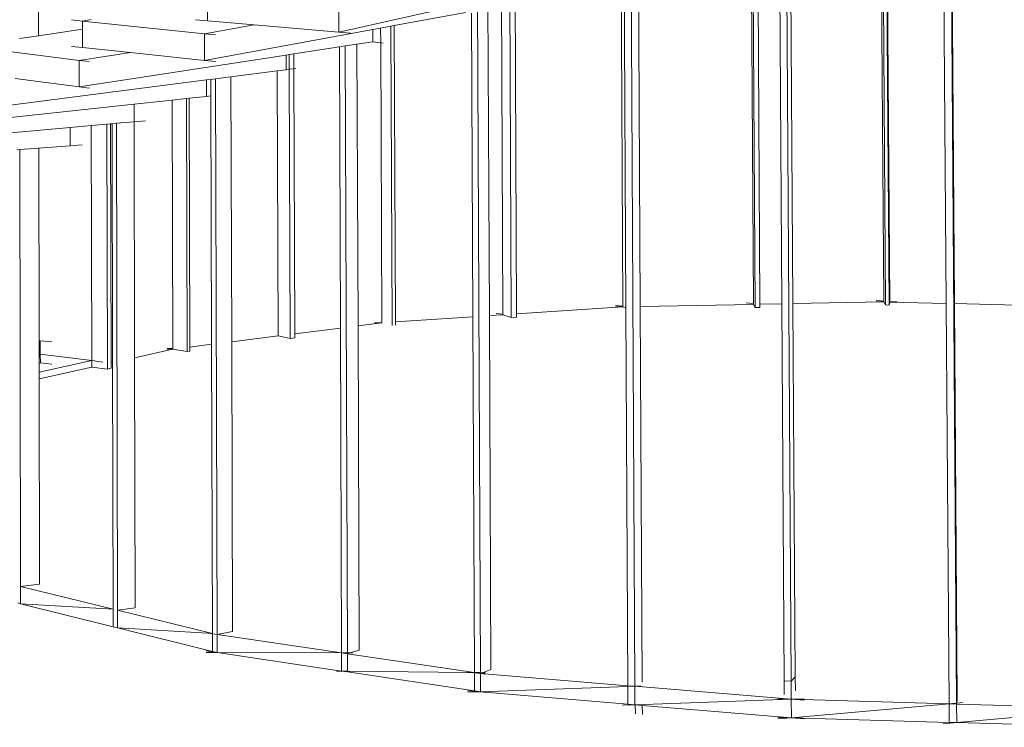
# Model space of a CAD drawing. Units: centimetres. Extents: x -3.8 to 3.5, y -5.2 to 7.9.
# Drawn here: x -2.5 to -0.2, y -5.2 to -3.5 of the extents above; entities that cross this region are included whole.
import ezdxf

# ---------------------------------------------------------------- set-up
doc = ezdxf.new("R2010")
doc.units = ezdxf.units.CM
doc.header["$MEASUREMENT"] = 0
doc.layers.add('Layer 1', color=7, linetype='Continuous')

msp = doc.modelspace()

# ---------------------------------------------------------------- linework, layer by layer
at = {"layer": 'Layer 1', "lineweight": 9}
for points in [[(-2.41403, -1.72618), (-2.41403, -1.72618), (-2.41082, -3.55054), (-2.41082, -3.55054)], [(-0.28349, -3.19924), (-0.28349, -3.19924), (-0.26973, -5.10633), (-0.26973, -5.10633)], [(-0.2818, -3.19757), (-0.2818, -3.19757), (-0.27475, -4.17491), (-0.27475, -4.17491)], [(-0.44608, -3.22862), (-0.44608, -3.22862), (-0.43968, -4.1694), (-0.43968, -4.1694)], [(-0.44196, -3.22873), (-0.44196, -3.22873), (-0.43549, -4.17816), (-0.43549, -4.17816)], [(-0.4337, -3.22897), (-0.4337, -3.22897), (-0.42721, -4.17835), (-0.42721, -4.17835)], [(-0.43205, -3.22901), (-0.43205, -3.22901), (-0.42562, -4.17078), (-0.42562, -4.17078)], [(-0.30064, -3.23273), (-0.30064, -3.23273), (-0.29389, -4.17446), (-0.29389, -4.17446)], [(-0.74851, -3.31359), (-0.74851, -3.31359), (-0.74332, -4.1751), (-0.74332, -4.1751)], [(-0.74494, -3.31373), (-0.74494, -3.31373), (-0.73969, -4.18389), (-0.73969, -4.18389)], [(-0.73363, -3.31419), (-0.73363, -3.31419), (-0.7284, -4.17647), (-0.7284, -4.17647)], [(-0.68294, -3.31624), (-0.68294, -3.31624), (-0.67762, -4.17552), (-0.67762, -4.17552)], [(-0.66642, -3.3169), (-0.66642, -3.3169), (-0.65558, -5.05549), (-0.65558, -5.05549)], [(-0.65676, -3.31729), (-0.65676, -3.31729), (-0.65139, -4.17503), (-0.65139, -4.17503)], [(-1.05198, -3.39522), (-1.05198, -3.39522), (-1.04786, -4.18082), (-1.04786, -4.18082)], [(-1.04524, -3.39558), (-1.04524, -3.39558), (-1.04108, -4.18572), (-1.04108, -4.18572)], [(-1.02892, -3.39645), (-1.02892, -3.39645), (-1.02006, -5.06701), (-1.02006, -5.06701)], [(-1.01183, -3.39737), (-1.01183, -3.39737), (-1.00764, -4.18172), (-1.00764, -4.18172)], [(-2.01717, -3.51575), (-2.01717, -3.51575), (-2.01731, -3.46522), (-2.01731, -3.46522)], [(-1.33114, -3.45785), (-1.33114, -3.45785), (-1.32778, -4.1993), (-1.32778, -4.1993)], [(-1.31196, -3.45292), (-1.31196, -3.45292), (-1.3085, -4.20762), (-1.3085, -4.20762)], [(-1.29926, -3.45008), (-1.29926, -3.45008), (-1.29581, -4.19885), (-1.29581, -4.19885)], [(-1.71027, -3.54202), (-1.71027, -3.54202), (-1.71049, -3.4794), (-1.71049, -3.4794)], [(-1.41524, -3.47602), (-1.41524, -3.47602), (-1.71027, -3.54202), (-1.71027, -3.54202)], [(-1.38711, -3.47087), (-1.38711, -3.47087), (-1.38025, -5.03528), (-1.38025, -5.03528)], [(-1.36277, -3.47254), (-1.36277, -3.47254), (-1.35952, -4.20306), (-1.35952, -4.20306)], [(-2.30866, -3.51644), (-2.30866, -3.51644), (-2.28843, -3.51288), (-2.28843, -3.51288)], [(-2.04449, -3.51341), (-2.04449, -3.51341), (-2.01717, -3.51575), (-2.01717, -3.51575)], [(-1.41515, -3.49632), (-1.41515, -3.49632), (-1.58136, -3.52684), (-1.58136, -3.52684)], [(-1.40109, -3.49772), (-1.40109, -3.49772), (-1.39801, -4.2056), (-1.39801, -4.2056)], [(-2.41082, -3.55054), (-2.41082, -3.55054), (-2.30863, -3.5355), (-2.30863, -3.5355)], [(-2.33421, -3.5138), (-2.33421, -3.5138), (-2.30866, -3.51644), (-2.30866, -3.51644)], [(-2.02373, -3.54587), (-2.02373, -3.54587), (-2.30866, -3.51644), (-2.30866, -3.51644)], [(-2.30863, -3.5355), (-2.30863, -3.5355), (-2.30866, -3.51644), (-2.30866, -3.51644)], [(-2.30854, -3.57805), (-2.30854, -3.57805), (-2.30863, -3.5355), (-2.30863, -3.5355)], [(-1.90829, -3.52507), (-1.90829, -3.52507), (-2.02373, -3.54587), (-2.02373, -3.54587)], [(-1.63163, -3.53608), (-1.63163, -3.53608), (-2.02356, -3.60805), (-2.02356, -3.60805)], [(-1.90829, -3.52507), (-1.90829, -3.52507), (-2.01717, -3.51575), (-2.01717, -3.51575)], [(-1.71027, -3.54202), (-1.71027, -3.54202), (-1.90829, -3.52507), (-1.90829, -3.52507)], [(-1.61299, -3.53265), (-1.61299, -3.53265), (-1.63163, -3.53608), (-1.63163, -3.53608)], [(-1.63152, -3.56463), (-1.63152, -3.56463), (-1.63163, -3.53608), (-1.63163, -3.53608)], [(-1.5889, -3.52823), (-1.5889, -3.52823), (-1.61299, -3.53265), (-1.61299, -3.53265)], [(-1.61299, -3.53265), (-1.61299, -3.53265), (-1.61286, -3.56689), (-1.61286, -3.56689)], [(-1.58136, -3.52684), (-1.58136, -3.52684), (-1.5889, -3.52823), (-1.5889, -3.52823)], [(-1.5889, -3.52823), (-1.5889, -3.52823), (-1.5862, -4.22599), (-1.5862, -4.22599)], [(-1.58136, -3.52684), (-1.58136, -3.52684), (-1.57867, -4.21753), (-1.57867, -4.21753)], [(-2.45512, -3.55706), (-2.45512, -3.55706), (-2.41082, -3.55054), (-2.41082, -3.55054)], [(-2.02356, -3.60805), (-2.02356, -3.60805), (-2.02373, -3.54587), (-2.02373, -3.54587)], [(-1.99791, -3.54854), (-1.99791, -3.54854), (-2.02373, -3.54587), (-2.02373, -3.54587)], [(-1.68269, -3.54439), (-1.68269, -3.54439), (-1.71027, -3.54202), (-1.71027, -3.54202)], [(-2.31642, -3.60787), (-2.31642, -3.60787), (-2.57697, -3.57499), (-2.57697, -3.57499)], [(-2.33409, -3.57536), (-2.33409, -3.57536), (-2.30854, -3.57805), (-2.30854, -3.57805)], [(-2.19655, -3.58984), (-2.19655, -3.58984), (-2.30854, -3.57805), (-2.30854, -3.57805)], [(-1.70936, -3.57655), (-1.70936, -3.57655), (-1.81529, -3.59278), (-1.81529, -3.59278)], [(-1.69554, -3.57443), (-1.69554, -3.57443), (-1.70936, -3.57655), (-1.70936, -3.57655)], [(-1.70936, -3.57655), (-1.70936, -3.57655), (-1.70703, -4.23187), (-1.70703, -4.23187)], [(-1.66822, -3.57025), (-1.66822, -3.57025), (-1.69554, -3.57443), (-1.69554, -3.57443)], [(-1.69554, -3.57443), (-1.69554, -3.57443), (-1.69045, -4.98937), (-1.69045, -4.98937)], [(-1.63152, -3.56463), (-1.63152, -3.56463), (-1.66822, -3.57025), (-1.66822, -3.57025)], [(-1.66822, -3.57025), (-1.66822, -3.57025), (-1.66581, -4.22665), (-1.66581, -4.22665)], [(-1.61286, -3.56689), (-1.61286, -3.56689), (-1.63152, -3.56463), (-1.63152, -3.56463)], [(-1.60706, -3.56759), (-1.60706, -3.56759), (-1.61286, -3.56689), (-1.61286, -3.56689)], [(-1.61286, -3.56689), (-1.61286, -3.56689), (-1.61038, -4.21962), (-1.61038, -4.21962)], [(-2.19655, -3.58984), (-2.19655, -3.58984), (-2.31642, -3.60787), (-2.31642, -3.60787)], [(-1.83359, -3.59559), (-1.83359, -3.59559), (-2.3163, -3.66954), (-2.3163, -3.66954)], [(-2.02356, -3.60805), (-2.02356, -3.60805), (-2.19655, -3.58984), (-2.19655, -3.58984)], [(-1.8263, -3.59447), (-1.8263, -3.59447), (-1.83359, -3.59559), (-1.83359, -3.59559)], [(-1.83348, -3.62976), (-1.83348, -3.62976), (-1.83359, -3.59559), (-1.83359, -3.59559)], [(-1.81529, -3.59278), (-1.81529, -3.59278), (-1.8263, -3.59447), (-1.8263, -3.59447)], [(-1.8263, -3.59447), (-1.8263, -3.59447), (-1.82618, -3.62882), (-1.82618, -3.62882)], [(-1.81529, -3.59278), (-1.81529, -3.59278), (-1.81518, -3.62741), (-1.81518, -3.62741)], [(-2.3163, -3.66954), (-2.3163, -3.66954), (-2.31642, -3.60787), (-2.31642, -3.60787)], [(-2.29259, -3.61088), (-2.29259, -3.61088), (-2.31642, -3.60787), (-2.31642, -3.60787)], [(-1.99774, -3.61077), (-1.99774, -3.61077), (-2.02356, -3.60805), (-2.02356, -3.60805)], [(-1.81518, -3.62741), (-1.81518, -3.62741), (-1.82618, -3.62882), (-1.82618, -3.62882)], [(-1.81082, -3.62684), (-1.81082, -3.62684), (-1.81518, -3.62741), (-1.81518, -3.62741)], [(-1.81518, -3.62741), (-1.81518, -3.62741), (-1.81315, -4.24531), (-1.81315, -4.24531)], [(-2.3163, -3.66954), (-2.3163, -3.66954), (-2.4658, -3.65033), (-2.4658, -3.65033)], [(-1.99835, -3.65099), (-1.99835, -3.65099), (-2.00892, -3.65235), (-2.00892, -3.65235)], [(-1.96215, -3.64633), (-1.96215, -3.64633), (-1.99835, -3.65099), (-1.99835, -3.65099)], [(-1.99835, -3.65099), (-1.99835, -3.65099), (-1.99469, -4.94642), (-1.99469, -4.94642)], [(-1.85404, -3.63241), (-1.85404, -3.63241), (-1.96215, -3.64633), (-1.96215, -3.64633)], [(-1.96215, -3.64633), (-1.96215, -3.64633), (-1.96036, -4.26396), (-1.96036, -4.26396)], [(-1.83348, -3.62976), (-1.83348, -3.62976), (-1.85404, -3.63241), (-1.85404, -3.63241)], [(-1.85404, -3.63241), (-1.85404, -3.63241), (-1.85207, -4.25024), (-1.85207, -4.25024)], [(-1.82618, -3.62882), (-1.82618, -3.62882), (-1.83348, -3.62976), (-1.83348, -3.62976)], [(-1.82618, -3.62882), (-1.82618, -3.62882), (-1.82414, -4.25621), (-1.82414, -4.25621)], [(-2.01945, -3.65371), (-2.01945, -3.65371), (-2.58589, -3.72664), (-2.58589, -3.72664)], [(-2.29246, -3.67261), (-2.29246, -3.67261), (-2.3163, -3.66954), (-2.3163, -3.66954)], [(-2.00892, -3.65235), (-2.00892, -3.65235), (-2.01945, -3.65371), (-2.01945, -3.65371)], [(-2.01934, -3.69182), (-2.01934, -3.69182), (-2.01945, -3.65371), (-2.01945, -3.65371)], [(-2.00892, -3.65235), (-2.00892, -3.65235), (-2.00881, -3.69068), (-2.00881, -3.69068)], [(-2.06616, -3.69688), (-2.06616, -3.69688), (-2.09906, -3.70044), (-2.09906, -3.70044)], [(-2.05959, -3.69617), (-2.05959, -3.69617), (-2.06616, -3.69688), (-2.06616, -3.69688)], [(-2.06616, -3.69688), (-2.06616, -3.69688), (-2.0646, -4.28675), (-2.0646, -4.28675)], [(-2.01934, -3.69182), (-2.01934, -3.69182), (-2.05959, -3.69617), (-2.05959, -3.69617)], [(-2.05959, -3.69617), (-2.05959, -3.69617), (-2.05804, -4.27634), (-2.05804, -4.27634)], [(-2.00881, -3.69068), (-2.00881, -3.69068), (-2.01934, -3.69182), (-2.01934, -3.69182)], [(-2.00881, -3.69068), (-2.00881, -3.69068), (-2.00719, -4.26989), (-2.00719, -4.26989)], [(-2.18779, -3.71004), (-2.18779, -3.71004), (-2.83018, -3.77954), (-2.83018, -3.77954)], [(-2.09906, -3.70044), (-2.09906, -3.70044), (-2.18779, -3.71004), (-2.18779, -3.71004)], [(-2.18769, -3.75091), (-2.18769, -3.75091), (-2.18779, -3.71004), (-2.18779, -3.71004)], [(-2.09906, -3.70044), (-2.09906, -3.70044), (-2.09758, -4.27964), (-2.09758, -4.27964)], [(-2.33744, -3.76443), (-2.33744, -3.76443), (-3.04747, -3.8285), (-3.04747, -3.8285)], [(-2.28791, -3.75996), (-2.28791, -3.75996), (-2.33744, -3.76443), (-2.33744, -3.76443)], [(-2.33736, -3.80721), (-2.33736, -3.80721), (-2.33744, -3.76443), (-2.33744, -3.76443)], [(-2.25136, -3.75666), (-2.25136, -3.75666), (-2.28791, -3.75996), (-2.28791, -3.75996)], [(-2.28791, -3.75996), (-2.28791, -3.75996), (-2.28677, -4.3079), (-2.28677, -4.3079)], [(-2.24274, -3.75588), (-2.24274, -3.75588), (-2.25136, -3.75666), (-2.25136, -3.75666)], [(-2.25136, -3.75666), (-2.25136, -3.75666), (-2.25012, -4.32772), (-2.25012, -4.32772)], [(-2.23951, -3.75559), (-2.23951, -3.75559), (-2.24274, -3.75588), (-2.24274, -3.75588)], [(-2.24274, -3.75588), (-2.24274, -3.75588), (-2.24152, -4.31303), (-2.24152, -4.31303)], [(-2.22919, -3.75466), (-2.22919, -3.75466), (-2.23951, -3.75559), (-2.23951, -3.75559)], [(-2.23951, -3.75559), (-2.23951, -3.75559), (-2.23828, -4.31232), (-2.23828, -4.31232)], [(-2.18828, -3.75097), (-2.18828, -3.75097), (-2.22919, -3.75466), (-2.22919, -3.75466)], [(-2.22919, -3.75466), (-2.22919, -3.75466), (-2.22666, -4.88959), (-2.22666, -4.88959)], [(-2.18769, -3.75091), (-2.18769, -3.75091), (-2.18828, -3.75097), (-2.18828, -3.75097)], [(-2.18828, -3.75097), (-2.18828, -3.75097), (-2.18699, -4.30103), (-2.18699, -4.30103)], [(-2.16125, -3.74853), (-2.16125, -3.74853), (-2.18769, -3.75091), (-2.18769, -3.75091)], [(-2.33736, -3.80721), (-2.33736, -3.80721), (-2.41036, -3.81262), (-2.41036, -3.81262)], [(-2.30938, -3.80514), (-2.30938, -3.80514), (-2.33736, -3.80721), (-2.33736, -3.80721)], [(-2.4547, -3.81591), (-2.4547, -3.81591), (-2.4611, -3.81638), (-2.4611, -3.81638)], [(-2.41036, -3.81262), (-2.41036, -3.81262), (-2.4547, -3.81591), (-2.4547, -3.81591)], [(-2.4547, -3.81591), (-2.4547, -3.81591), (-2.45302, -4.83413), (-2.45302, -4.83413)], [(-2.41036, -3.81262), (-2.41036, -3.81262), (-2.40956, -4.26127), (-2.40956, -4.26127)], [(-1.06515, -4.17907), (-1.06515, -4.17907), (-1.04786, -4.18082), (-1.04786, -4.18082)], [(-0.74331, -4.17675), (-0.74331, -4.17675), (-1.00764, -4.18172), (-1.00764, -4.18172)], [(-0.76061, -4.17334), (-0.76061, -4.17334), (-0.74332, -4.1751), (-0.74332, -4.1751)], [(-0.74332, -4.1751), (-0.74332, -4.1751), (-0.74331, -4.17675), (-0.74331, -4.17675)], [(-0.74331, -4.17675), (-0.74331, -4.17675), (-0.73969, -4.18389), (-0.73969, -4.18389)], [(-0.7284, -4.17647), (-0.7284, -4.17647), (-0.67762, -4.17552), (-0.67762, -4.17552)], [(-0.7284, -4.17647), (-0.7284, -4.17647), (-0.72836, -4.18367), (-0.72836, -4.18367)], [(-0.67762, -4.17552), (-0.67762, -4.17552), (-0.67218, -5.05413), (-0.67218, -5.05413)], [(-0.43967, -4.17105), (-0.43967, -4.17105), (-0.65139, -4.17503), (-0.65139, -4.17503)], [(-0.65139, -4.17503), (-0.65139, -4.17503), (-0.64595, -5.04512), (-0.64595, -5.04512)], [(-0.45759, -4.17063), (-0.45759, -4.17063), (-0.43967, -4.17105), (-0.43967, -4.17105)], [(-0.4574, -4.1669), (-0.4574, -4.1669), (-0.43968, -4.1694), (-0.43968, -4.1694)], [(-0.43968, -4.1694), (-0.43968, -4.1694), (-0.43967, -4.17105), (-0.43967, -4.17105)], [(-0.43967, -4.17105), (-0.43967, -4.17105), (-0.43549, -4.17816), (-0.43549, -4.17816)], [(-0.42721, -4.17835), (-0.42721, -4.17835), (-0.43549, -4.17816), (-0.43549, -4.17816)], [(-0.42561, -4.17138), (-0.42561, -4.17138), (-0.42721, -4.17835), (-0.42721, -4.17835)], [(-0.40848, -4.17046), (-0.40848, -4.17046), (-0.42562, -4.17078), (-0.42562, -4.17078)], [(-0.42562, -4.17078), (-0.42562, -4.17078), (-0.42561, -4.17138), (-0.42561, -4.17138)], [(-0.29389, -4.17446), (-0.29389, -4.17446), (-0.42561, -4.17138), (-0.42561, -4.17138)], [(-0.29389, -4.17446), (-0.29389, -4.17446), (-0.28719, -5.10788), (-0.28719, -5.10788)], [(-0.27475, -4.17491), (-0.27475, -4.17491), (-0.26808, -5.09767), (-0.26808, -5.09767)], [(-0.12939, -4.17832), (-0.12939, -4.17832), (-0.27475, -4.17491), (-0.27475, -4.17491)], [(-1.32777, -4.20096), (-1.32777, -4.20096), (-1.35952, -4.20306), (-1.35952, -4.20306)], [(-1.3436, -4.19827), (-1.3436, -4.19827), (-1.32778, -4.1993), (-1.32778, -4.1993)], [(-1.32778, -4.1993), (-1.32778, -4.1993), (-1.32777, -4.20096), (-1.32777, -4.20096)], [(-1.32777, -4.20096), (-1.32777, -4.20096), (-1.3085, -4.20762), (-1.3085, -4.20762)], [(-1.04785, -4.18248), (-1.04785, -4.18248), (-1.29581, -4.19885), (-1.29581, -4.19885)], [(-1.29581, -4.19885), (-1.29581, -4.19885), (-1.29577, -4.20678), (-1.29577, -4.20678)], [(-1.06534, -4.18281), (-1.06534, -4.18281), (-1.04785, -4.18248), (-1.04785, -4.18248)], [(-1.04786, -4.18082), (-1.04786, -4.18082), (-1.04785, -4.18248), (-1.04785, -4.18248)], [(-1.04785, -4.18248), (-1.04785, -4.18248), (-1.04108, -4.18572), (-1.04108, -4.18572)], [(-1.04108, -4.18572), (-1.04108, -4.18572), (-1.03645, -5.06565), (-1.03645, -5.06565)], [(-1.00764, -4.18172), (-1.00764, -4.18172), (-1.00296, -5.05723), (-1.00296, -5.05723)], [(-0.72836, -4.18367), (-0.72836, -4.18367), (-0.73969, -4.18389), (-0.73969, -4.18389)], [(-1.61038, -4.21962), (-1.61038, -4.21962), (-1.66581, -4.22665), (-1.66581, -4.22665)], [(-1.6264, -4.22068), (-1.6264, -4.22068), (-1.61038, -4.21962), (-1.61038, -4.21962)], [(-1.62623, -4.2187), (-1.62623, -4.2187), (-1.61038, -4.21962), (-1.61038, -4.21962)], [(-1.39801, -4.2056), (-1.39801, -4.2056), (-1.57867, -4.21753), (-1.57867, -4.21753)], [(-1.57867, -4.21753), (-1.57867, -4.21753), (-1.57864, -4.22549), (-1.57864, -4.22549)], [(-1.39801, -4.2056), (-1.39801, -4.2056), (-1.3944, -5.03513), (-1.3944, -5.03513)], [(-1.35952, -4.20306), (-1.35952, -4.20306), (-1.35585, -5.02811), (-1.35585, -5.02811)], [(-1.29577, -4.20678), (-1.29577, -4.20678), (-1.3085, -4.20762), (-1.3085, -4.20762)], [(-1.70703, -4.23187), (-1.70703, -4.23187), (-1.81315, -4.24531), (-1.81315, -4.24531)], [(-1.81315, -4.24531), (-1.81315, -4.24531), (-1.81312, -4.25481), (-1.81312, -4.25481)], [(-1.70703, -4.23187), (-1.70703, -4.23187), (-1.70433, -4.98933), (-1.70433, -4.98933)], [(-1.66581, -4.22665), (-1.66581, -4.22665), (-1.66304, -4.98284), (-1.66304, -4.98284)], [(-2.40956, -4.26127), (-2.40956, -4.26127), (-2.40684, -4.26156), (-2.40684, -4.26156)], [(-2.40956, -4.26127), (-2.40956, -4.26127), (-2.40956, -4.26227), (-2.40956, -4.26227)], [(-2.40684, -4.26156), (-2.40684, -4.26156), (-2.40956, -4.26227), (-2.40956, -4.26227)], [(-2.40956, -4.26227), (-2.40956, -4.26227), (-2.40947, -4.314), (-2.40947, -4.314)], [(-2.37976, -4.26445), (-2.37976, -4.26445), (-2.40684, -4.26156), (-2.40684, -4.26156)], [(-2.40678, -4.29246), (-2.40678, -4.29246), (-2.40684, -4.26156), (-2.40684, -4.26156)], [(-2.00719, -4.26989), (-2.00719, -4.26989), (-2.05804, -4.27634), (-2.05804, -4.27634)], [(-2.00719, -4.26989), (-2.00719, -4.26989), (-2.00531, -4.94382), (-2.00531, -4.94382)], [(-1.85207, -4.25024), (-1.85207, -4.25024), (-1.96036, -4.26396), (-1.96036, -4.26396)], [(-1.96036, -4.26396), (-1.96036, -4.26396), (-1.95839, -4.93932), (-1.95839, -4.93932)], [(-1.85207, -4.25024), (-1.85207, -4.25024), (-1.82414, -4.25621), (-1.82414, -4.25621)], [(-1.81312, -4.25481), (-1.81312, -4.25481), (-1.82414, -4.25621), (-1.82414, -4.25621)], [(-2.40678, -4.29246), (-2.40678, -4.29246), (-2.28677, -4.3079), (-2.28677, -4.3079)], [(-2.40674, -4.31328), (-2.40674, -4.31328), (-2.40678, -4.29246), (-2.40678, -4.29246)], [(-2.09757, -4.28134), (-2.09757, -4.28134), (-2.18699, -4.30103), (-2.18699, -4.30103)], [(-2.11115, -4.28306), (-2.11115, -4.28306), (-2.09757, -4.28134), (-2.09757, -4.28134)], [(-2.11099, -4.27931), (-2.11099, -4.27931), (-2.09758, -4.27964), (-2.09758, -4.27964)], [(-2.09758, -4.27964), (-2.09758, -4.27964), (-2.09757, -4.28134), (-2.09757, -4.28134)], [(-2.09757, -4.28134), (-2.09757, -4.28134), (-2.0646, -4.28675), (-2.0646, -4.28675)], [(-2.05802, -4.28591), (-2.05802, -4.28591), (-2.0646, -4.28675), (-2.0646, -4.28675)], [(-2.05804, -4.27634), (-2.05804, -4.27634), (-2.05802, -4.28591), (-2.05802, -4.28591)], [(-2.40674, -4.31328), (-2.40674, -4.31328), (-2.40947, -4.314), (-2.40947, -4.314)], [(-2.40947, -4.314), (-2.40947, -4.314), (-2.40943, -4.3348), (-2.40943, -4.3348)], [(-2.28677, -4.3079), (-2.28677, -4.3079), (-2.40943, -4.3348), (-2.40943, -4.3348)], [(-2.37967, -4.31621), (-2.37967, -4.31621), (-2.40674, -4.31328), (-2.40674, -4.31328)], [(-2.28674, -4.32299), (-2.28674, -4.32299), (-2.28677, -4.3079), (-2.28677, -4.3079)], [(-2.26117, -4.31119), (-2.26117, -4.31119), (-2.28677, -4.3079), (-2.28677, -4.3079)], [(-2.23828, -4.31232), (-2.23828, -4.31232), (-2.24152, -4.31303), (-2.24152, -4.31303)], [(-2.24152, -4.31303), (-2.24152, -4.31303), (-2.24149, -4.32581), (-2.24149, -4.32581)], [(-2.23828, -4.31232), (-2.23828, -4.31232), (-2.23702, -4.88705), (-2.23702, -4.88705)], [(-2.18699, -4.30103), (-2.18699, -4.30103), (-2.18564, -4.88383), (-2.18564, -4.88383)], [(-2.40943, -4.3348), (-2.40943, -4.3348), (-2.40941, -4.34999), (-2.40941, -4.34999)], [(-2.28674, -4.32299), (-2.28674, -4.32299), (-2.40941, -4.34999), (-2.40941, -4.34999)], [(-2.28674, -4.32299), (-2.28674, -4.32299), (-2.25012, -4.32772), (-2.25012, -4.32772)], [(-2.24149, -4.32581), (-2.24149, -4.32581), (-2.25012, -4.32772), (-2.25012, -4.32772)], [(-2.40941, -4.34999), (-2.40941, -4.34999), (-2.40856, -4.8294), (-2.40856, -4.8294)], [(-2.45302, -4.83413), (-2.45302, -4.83413), (-2.40856, -4.8294), (-2.40856, -4.8294)], [(-2.45302, -4.83413), (-2.45302, -4.83413), (-2.23702, -4.88705), (-2.23702, -4.88705)], [(-2.45302, -4.83413), (-2.45302, -4.83413), (-2.45295, -4.87507), (-2.45295, -4.87507)], [(-2.45938, -4.87218), (-2.45938, -4.87218), (-2.45295, -4.87507), (-2.45295, -4.87507)], [(-2.45295, -4.87507), (-2.45295, -4.87507), (-2.23693, -4.92848), (-2.23693, -4.92848)], [(-2.45295, -4.87507), (-2.45295, -4.87507), (-2.23702, -4.88705), (-2.23702, -4.88705)], [(-2.23702, -4.88705), (-2.23702, -4.88705), (-2.23693, -4.92848), (-2.23693, -4.92848)], [(-2.22666, -4.88959), (-2.22666, -4.88959), (-2.18564, -4.88383), (-2.18564, -4.88383)], [(-2.22666, -4.88959), (-2.22666, -4.88959), (-2.00531, -4.94382), (-2.00531, -4.94382)], [(-2.22666, -4.88959), (-2.22666, -4.88959), (-2.22657, -4.93104), (-2.22657, -4.93104)], [(-2.23693, -4.92848), (-2.23693, -4.92848), (-2.22657, -4.93104), (-2.22657, -4.93104)], [(-2.22657, -4.93104), (-2.22657, -4.93104), (-2.00519, -4.98577), (-2.00519, -4.98577)], [(-2.22657, -4.93104), (-2.22657, -4.93104), (-2.01678, -4.94316), (-2.01678, -4.94316)], [(-2.0205, -4.94261), (-2.0205, -4.94261), (-2.01678, -4.94316), (-2.01678, -4.94316)], [(-2.01678, -4.94316), (-2.01678, -4.94316), (-2.00531, -4.94382), (-2.00531, -4.94382)], [(-2.01678, -4.94316), (-2.01678, -4.94316), (-2.00531, -4.94486), (-2.00531, -4.94486)], [(-2.00531, -4.94486), (-2.00531, -4.94486), (-2.00531, -4.94382), (-2.00531, -4.94382)], [(-2.00531, -4.94486), (-2.00531, -4.94486), (-1.99469, -4.94642), (-1.99469, -4.94642)], [(-2.00531, -4.94486), (-2.00531, -4.94486), (-2.00519, -4.98577), (-2.00519, -4.98577)], [(-1.99469, -4.94642), (-1.99469, -4.94642), (-1.95839, -4.93932), (-1.95839, -4.93932)], [(-1.99469, -4.94642), (-1.99469, -4.94642), (-1.99458, -4.98839), (-1.99458, -4.98839)], [(-1.99469, -4.94642), (-1.99469, -4.94642), (-1.70433, -4.98933), (-1.70433, -4.98933)], [(-1.68407, -4.98939), (-1.68407, -4.98939), (-1.66304, -4.98284), (-1.66304, -4.98284)], [(-2.02038, -4.98454), (-2.02038, -4.98454), (-1.99458, -4.98839), (-1.99458, -4.98839)], [(-2.0202, -4.98831), (-2.0202, -4.98831), (-1.99458, -4.98839), (-1.99458, -4.98839)], [(-2.00519, -4.98577), (-2.00519, -4.98577), (-1.99458, -4.98839), (-1.99458, -4.98839)], [(-1.99458, -4.98839), (-1.99458, -4.98839), (-1.70433, -4.98933), (-1.70433, -4.98933)], [(-1.99458, -4.98839), (-1.99458, -4.98839), (-1.70418, -5.03169), (-1.70418, -5.03169)], [(-1.69044, -4.99138), (-1.69044, -4.99138), (-1.70433, -4.98933), (-1.70433, -4.98933)], [(-1.69045, -4.98937), (-1.69045, -4.98937), (-1.70433, -4.98933), (-1.70433, -4.98933)], [(-1.70433, -4.98933), (-1.70433, -4.98933), (-1.70418, -5.03169), (-1.70418, -5.03169)], [(-1.69045, -4.98937), (-1.69045, -4.98937), (-1.69044, -4.99138), (-1.69044, -4.99138)], [(-1.68407, -4.98939), (-1.68407, -4.98939), (-1.69045, -4.98937), (-1.69045, -4.98937)], [(-1.69044, -4.99138), (-1.69044, -4.99138), (-1.68407, -4.98939), (-1.68407, -4.98939)], [(-1.69044, -4.99138), (-1.69044, -4.99138), (-1.6903, -5.03184), (-1.6903, -5.03184)], [(-1.69044, -4.99138), (-1.69044, -4.99138), (-1.3944, -5.03513), (-1.3944, -5.03513)], [(-1.67843, -4.98941), (-1.67843, -4.98941), (-1.68407, -4.98939), (-1.68407, -4.98939)], [(-1.37521, -5.03534), (-1.37521, -5.03534), (-1.35585, -5.02811), (-1.35585, -5.02811)], [(-1.71618, -5.03156), (-1.71618, -5.03156), (-1.70418, -5.03169), (-1.70418, -5.03169)], [(-1.70418, -5.03169), (-1.70418, -5.03169), (-1.69029, -5.03376), (-1.69029, -5.03376)], [(-1.70418, -5.03169), (-1.70418, -5.03169), (-1.6903, -5.03184), (-1.6903, -5.03184)], [(-1.6903, -5.03184), (-1.6903, -5.03184), (-1.69029, -5.03376), (-1.69029, -5.03376)], [(-1.6903, -5.03184), (-1.6903, -5.03184), (-1.40727, -5.03498), (-1.40727, -5.03498)], [(-1.69029, -5.03376), (-1.69029, -5.03376), (-1.39422, -5.0779), (-1.39422, -5.0779)], [(-1.41032, -5.03473), (-1.41032, -5.03473), (-1.40727, -5.03498), (-1.40727, -5.03498)], [(-1.40727, -5.03498), (-1.40727, -5.03498), (-1.3944, -5.03513), (-1.3944, -5.03513)], [(-1.40727, -5.03498), (-1.40727, -5.03498), (-1.3944, -5.03605), (-1.3944, -5.03605)], [(-1.3944, -5.03605), (-1.3944, -5.03605), (-1.3944, -5.03513), (-1.3944, -5.03513)], [(-1.38024, -5.03722), (-1.38024, -5.03722), (-1.3944, -5.03513), (-1.3944, -5.03513)], [(-1.38025, -5.03528), (-1.38025, -5.03528), (-1.3944, -5.03513), (-1.3944, -5.03513)], [(-1.3944, -5.03605), (-1.3944, -5.03605), (-1.38024, -5.03722), (-1.38024, -5.03722)], [(-1.3944, -5.03605), (-1.3944, -5.03605), (-1.39422, -5.0779), (-1.39422, -5.0779)], [(-1.38025, -5.03528), (-1.38025, -5.03528), (-1.38024, -5.03722), (-1.38024, -5.03722)], [(-1.37521, -5.03534), (-1.37521, -5.03534), (-1.38025, -5.03528), (-1.38025, -5.03528)], [(-1.38024, -5.03722), (-1.38024, -5.03722), (-1.37521, -5.03534), (-1.37521, -5.03534)], [(-1.36806, -5.03902), (-1.36806, -5.03902), (-1.38024, -5.03722), (-1.38024, -5.03722)], [(-1.38024, -5.03722), (-1.38024, -5.03722), (-1.38006, -5.08002), (-1.38006, -5.08002)], [(-1.38024, -5.03722), (-1.38024, -5.03722), (-1.03645, -5.06565), (-1.03645, -5.06565)], [(-1.36824, -5.03542), (-1.36824, -5.03542), (-1.37521, -5.03534), (-1.37521, -5.03534)], [(-0.65558, -5.05549), (-0.65558, -5.05549), (-0.64595, -5.04512), (-0.64595, -5.04512)], [(-0.64575, -5.07738), (-0.64575, -5.07738), (-0.64595, -5.04512), (-0.64595, -5.04512)], [(-1.38006, -5.08002), (-1.38006, -5.08002), (-1.03644, -5.0676), (-1.03644, -5.0676)], [(-1.03645, -5.06565), (-1.03645, -5.06565), (-1.03644, -5.0676), (-1.03644, -5.0676)], [(-1.03645, -5.06565), (-1.03645, -5.06565), (-1.02006, -5.06701), (-1.02006, -5.06701)], [(-1.03644, -5.0676), (-1.03644, -5.0676), (-1.02006, -5.06701), (-1.02006, -5.06701)], [(-1.03644, -5.0676), (-1.03644, -5.0676), (-1.03623, -5.10871), (-1.03623, -5.10871)], [(-1.00636, -5.06651), (-1.00636, -5.06651), (-1.02006, -5.06701), (-1.02006, -5.06701)], [(-1.02006, -5.06701), (-1.02006, -5.06701), (-1.01984, -5.11008), (-1.01984, -5.11008)], [(-1.02006, -5.06701), (-1.02006, -5.06701), (-0.65532, -5.09718), (-0.65532, -5.09718)], [(-0.67198, -5.08639), (-0.67198, -5.08639), (-0.67218, -5.05413), (-0.67218, -5.05413)], [(-0.67218, -5.05413), (-0.67218, -5.05413), (-0.65562, -5.05548), (-0.65562, -5.05548)], [(-0.65549, -5.07658), (-0.65549, -5.07658), (-0.65562, -5.05548), (-0.65562, -5.05548)], [(-0.65562, -5.05548), (-0.65562, -5.05548), (-0.65558, -5.05549), (-0.65558, -5.05549)], [(-0.65538, -5.08775), (-0.65538, -5.08775), (-0.65558, -5.05549), (-0.65558, -5.05549)], [(-0.65532, -5.09718), (-0.65532, -5.09718), (-0.65558, -5.05549), (-0.65558, -5.05549)], [(-1.41013, -5.07751), (-1.41013, -5.07751), (-1.38006, -5.08002), (-1.38006, -5.08002)], [(-1.40993, -5.0811), (-1.40993, -5.0811), (-1.38006, -5.08002), (-1.38006, -5.08002)], [(-1.39422, -5.0779), (-1.39422, -5.0779), (-1.38006, -5.08002), (-1.38006, -5.08002)], [(-1.36788, -5.08183), (-1.36788, -5.08183), (-1.38006, -5.08002), (-1.38006, -5.08002)], [(-1.38006, -5.08002), (-1.38006, -5.08002), (-1.03623, -5.10871), (-1.03623, -5.10871)], [(-1.01984, -5.11008), (-1.01984, -5.11008), (-0.65532, -5.09718), (-0.65532, -5.09718)], [(-0.68726, -5.09625), (-0.68726, -5.09625), (-0.65532, -5.09718), (-0.65532, -5.09718)], [(-0.62505, -5.0961), (-0.62505, -5.0961), (-0.65532, -5.09718), (-0.65532, -5.09718)], [(-0.65505, -5.14052), (-0.65505, -5.14052), (-0.65532, -5.09718), (-0.65532, -5.09718)], [(-0.62484, -5.0997), (-0.62484, -5.0997), (-0.65532, -5.09718), (-0.65532, -5.09718)], [(-0.65532, -5.09718), (-0.65532, -5.09718), (-0.28719, -5.10788), (-0.28719, -5.10788)], [(-0.2694, -5.1063), (-0.2694, -5.1063), (-0.26808, -5.09767), (-0.26808, -5.09767)], [(-1.04989, -5.11114), (-1.04989, -5.11114), (-1.01984, -5.11008), (-1.01984, -5.11008)], [(-1.03623, -5.10871), (-1.03623, -5.10871), (-1.01984, -5.11008), (-1.01984, -5.11008)], [(-1.01903, -5.11015), (-1.01903, -5.11015), (-1.01984, -5.11008), (-1.01984, -5.11008)], [(-1.01892, -5.13112), (-1.01892, -5.13112), (-1.01903, -5.11015), (-1.01903, -5.11015)], [(-1.01903, -5.11015), (-1.01903, -5.11015), (-1.00267, -5.11151), (-1.00267, -5.11151)], [(-1.00255, -5.13248), (-1.00255, -5.13248), (-1.00267, -5.11151), (-1.00267, -5.11151)], [(-1.00267, -5.11151), (-1.00267, -5.11151), (-0.65505, -5.14052), (-0.65505, -5.14052)], [(-0.65505, -5.14052), (-0.65505, -5.14052), (-0.28719, -5.10788), (-0.28719, -5.10788)], [(-0.26973, -5.10633), (-0.26973, -5.10633), (-0.28719, -5.10788), (-0.28719, -5.10788)], [(-0.26971, -5.10839), (-0.26971, -5.10839), (-0.28719, -5.10788), (-0.28719, -5.10788)], [(-0.28719, -5.10788), (-0.28719, -5.10788), (-0.28688, -5.15132), (-0.28688, -5.15132)], [(-0.2694, -5.1063), (-0.2694, -5.1063), (-0.26973, -5.10633), (-0.26973, -5.10633)], [(-0.26973, -5.10633), (-0.26973, -5.10633), (-0.26971, -5.10839), (-0.26971, -5.10839)], [(-0.26971, -5.10839), (-0.26971, -5.10839), (-0.2694, -5.1063), (-0.2694, -5.1063)], [(-0.26971, -5.10839), (-0.26971, -5.10839), (-0.2694, -5.15184), (-0.2694, -5.15184)], [(-0.26971, -5.10839), (-0.26971, -5.10839), (0.10014, -5.11914), (0.10014, -5.11914)], [(-0.25542, -5.10506), (-0.25542, -5.10506), (-0.2694, -5.1063), (-0.2694, -5.1063)], [(-0.2694, -5.15184), (-0.2694, -5.15184), (0.10014, -5.11914), (0.10014, -5.11914)], [(-0.68699, -5.13959), (-0.68699, -5.13959), (-0.65505, -5.14052), (-0.65505, -5.14052)], [(-0.68675, -5.14334), (-0.68675, -5.14334), (-0.65505, -5.14052), (-0.65505, -5.14052)], [(-0.62457, -5.14307), (-0.62457, -5.14307), (-0.65505, -5.14052), (-0.65505, -5.14052)], [(-0.65505, -5.14052), (-0.65505, -5.14052), (-0.28688, -5.15132), (-0.28688, -5.15132)], [(-0.30116, -5.15465), (-0.30116, -5.15465), (-0.2694, -5.15184), (-0.2694, -5.15184)], [(-0.28688, -5.15132), (-0.28688, -5.15132), (-0.2694, -5.15184), (-0.2694, -5.15184)], [(-0.2694, -5.15184), (-0.2694, -5.15184), (0.1005, -5.16269), (0.1005, -5.16269)]]:
    msp.add_open_spline(points, degree=3, dxfattribs=at)

doc.saveas('drawing.dxf')
